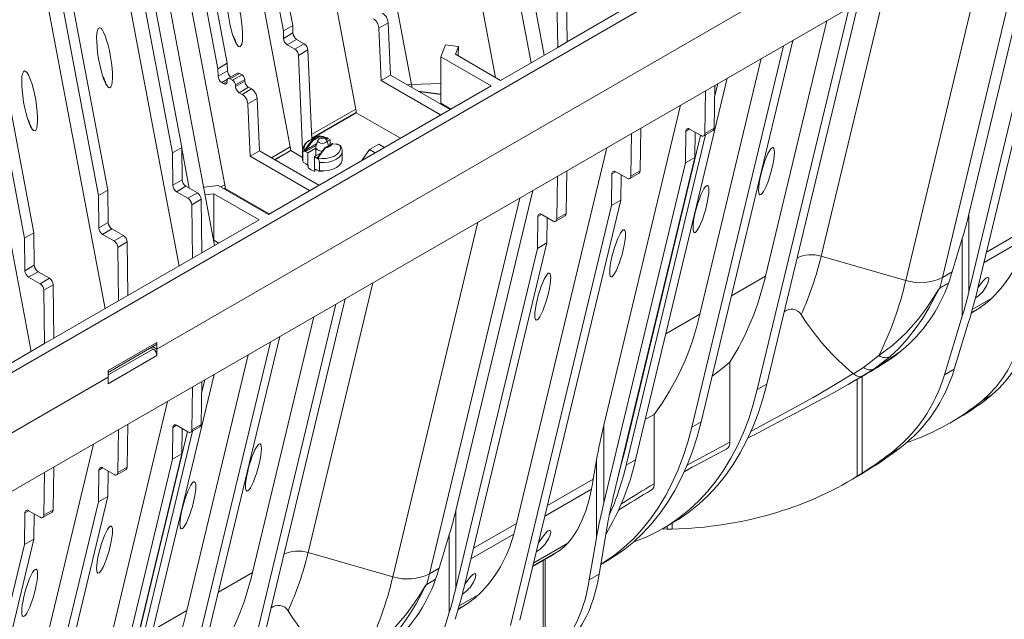
# Model space of a CAD drawing. Units: millimetres. Extents: x -9340 to 16913, y 0 to 2520.
# Drawn here: x 476 to 662, y 976 to 1090 of the extents above; entities that cross this region are included whole.
import ezdxf
from ezdxf import colors
from ezdxf.entities.mleader import LeaderData, LeaderLine
from ezdxf.math import Vec2, Vec3

# ---------------------------------------------------------------- set-up
doc = ezdxf.new("R2010")
doc.units = ezdxf.units.MM
doc.header["$LTSCALE"] = 0.5
doc.layers.add('HAURATON_Isometrie', color=9, linetype='Continuous', lineweight=5)
doc.layers.add('HAURATON_Text_Macro', color=112, linetype='Continuous')
doc.styles.get("Standard").update_dxf_attribs({"font": 'arial.ttf'})

msp = doc.modelspace()

# ---------------------------------------------------------------- linework, layer by layer
at = {"layer": 'HAURATON_Isometrie'}
for p, q in [((402.771, 981.743), (786.907, 1203.5)), ((527.399, 1088.552), (507.629, 1193.624)), ((525.631, 1087.531), (505.861, 1192.603)), ((495.255, 1186.48), (515.024, 1081.408)), ((493.487, 1185.46), (513.257, 1080.388)), ((572.403, 1081.523), (553.198, 1183.591)), ((549.824, 1077.403), (530.284, 1181.252)), ((565.651, 1078.754), (546.269, 1181.766)), ((784.962, 1179.923), (400.826, 958.166)), ((539.305, 1072.78), (519.765, 1176.629)), ((574.863, 1082.943), (558.186, 1171.579)), ((526.93, 1065.637), (507.391, 1169.485)), ((514.556, 1058.493), (495.017, 1162.342)), ((473.416, 1158.681), (492.463, 1057.452)), ((471.648, 1157.66), (490.695, 1056.431)), ((512.643, 1047.025), (493.154, 1150.606)), ((491.011, 1147.454), (506.428, 1065.514)), ((504.66, 1064.494), (489.243, 1146.433)), ((491.955, 1035.081), (472.75, 1137.149)), ((686.314, 1134.006), (501.759, 1027.464)), ((478.497, 1049.39), (463.08, 1131.33)), ((489.243, 1131.779), (505.92, 1043.143)), ((461.312, 1130.309), (476.729, 1048.369)), ((477.989, 1027.019), (461.312, 1115.655)), ((667.116, 1111.892), (650.072, 1040.983)), ((669.577, 1113.312), (655.059, 1052.918)), ((659.227, 1107.338), (643.143, 1040.424)), ((672.245, 1103.423), (656.827, 1039.284)), ((655.059, 1038.264), (670.477, 1102.403)), ((579.18, 1085.435), (579.028, 1095.54)), ((639.394, 1095.888), (627.158, 1044.98)), ((577.261, 1094.519), (577.412, 1084.415)), ((579.18, 1085.435), (591.377, 1092.477)), ((615.109, 1019.85), (632.419, 1091.861)), ((616.877, 1020.87), (634.187, 1092.882)), ((628.236, 1089.446), (616.639, 1041.202)), ((527.399, 1088.552), (525.631, 1087.531)), ((527.42, 1087.137), (527.399, 1088.552)), ((545.412, 1089.075), (543.644, 1088.054)), ((543.644, 1088.054), (544.083, 1078.143)), ((545.412, 1089.075), (545.85, 1079.163)), ((525.652, 1086.117), (525.631, 1087.531)), ((527.42, 1087.137), (525.652, 1086.117)), ((528.127, 1085.927), (526.359, 1084.906)), ((529.539, 1085.112), (528.127, 1085.927)), ((621.812, 1085.738), (604.503, 1013.727)), ((527.771, 1084.091), (526.359, 1084.906)), ((527.771, 1084.091), (529.539, 1085.112)), ((528.477, 1082.91), (530.245, 1083.93)), ((530.99, 1067.077), (530.245, 1083.93)), ((555.362, 1082.653), (556.262, 1084.902)), ((558.691, 1084.56), (556.262, 1084.902)), ((558.11, 1083.107), (558.691, 1084.56)), ((558.691, 1084.56), (558.635, 1082.805)), ((566.629, 1078.19), (577.412, 1084.415)), ((577.412, 1084.415), (579.18, 1085.435)), ((620.044, 1084.718), (602.735, 1012.706)), ((529.263, 1065.147), (528.477, 1082.91)), ((564.861, 1077.169), (555.362, 1082.653)), ((555.362, 1082.653), (555.362, 1073.875)), ((566.629, 1078.19), (558.11, 1083.107)), ((615.861, 1082.303), (604.265, 1034.058)), ((513.257, 1080.388), (515.024, 1081.408)), ((513.257, 1080.388), (513.278, 1078.973)), ((515.024, 1081.408), (515.046, 1079.994)), ((513.278, 1078.973), (515.046, 1079.994)), ((513.985, 1077.763), (515.075, 1078.392)), ((516.956, 1079.542), (515.188, 1078.522)), ((515.563, 1078.484), (517.331, 1079.505)), ((515.563, 1078.484), (516.041, 1078.209)), ((516.041, 1078.209), (517.809, 1079.229)), ((516.569, 1077.345), (518.337, 1078.365)), ((517.331, 1079.505), (517.809, 1079.229)), ((518.337, 1078.365), (518.362, 1078.022)), ((545.85, 1079.163), (544.083, 1078.143)), ((545.85, 1079.163), (557.083, 1072.679)), ((592.128, 1006.583), (609.438, 1078.595)), ((513.985, 1077.763), (514.306, 1077.577)), ((514.306, 1077.577), (515.016, 1077.987)), ((515.01, 1077.916), (515.035, 1078.23)), ((516.569, 1077.345), (516.594, 1077.002)), ((516.594, 1077.002), (518.362, 1078.022)), ((517.299, 1075.85), (519.066, 1076.87)), ((517.836, 1075.539), (519.604, 1076.56)), ((519.066, 1076.87), (519.604, 1076.56)), ((522.788, 1052.881), (564.861, 1077.169)), ((544.083, 1078.143), (555.315, 1071.658)), ((549.824, 1077.403), (555.362, 1077.581)), ((606.959, 1069.175), (607.082, 1077.235)), ((607.048, 1074.985), (607.67, 1077.574)), ((517.299, 1075.85), (517.836, 1075.539)), ((518.895, 1073.767), (520.663, 1074.788)), ((520.663, 1074.788), (521.102, 1064.876)), ((551.097, 1076.135), (555.362, 1075.566)), ((551.164, 1076.096), (555.362, 1075.536)), ((605.314, 1076.214), (605.191, 1068.154)), ((518.895, 1073.767), (519.334, 1063.856)), ((530.951, 1067.958), (539.305, 1072.78)), ((557.258, 1072.78), (555.362, 1073.875)), ((586.117, 1013.118), (600.634, 1073.512)), ((530.982, 1067.267), (539.375, 1072.112)), ((530.983, 1067.237), (539.375, 1072.082)), ((539.375, 1072.112), (539.375, 1072.082)), ((547.712, 1067.269), (539.375, 1072.082)), ((557.083, 1072.679), (555.315, 1071.658)), ((477.559, 1070.275), (477.696, 1070.147)), ((592.994, 1061.113), (593.117, 1069.173)), ((602.32, 1069.01), (601.625, 1068.608)), ((604.484, 1067.76), (602.332, 1069.003)), ((606.959, 1069.175), (605.191, 1068.154)), ((531.542, 1067.396), (530.533, 1066.813)), ((532.414, 1067.675), (531.102, 1066.917)), ((531.173, 1066.795), (532.484, 1067.552)), ((532.414, 1067.693), (532.397, 1067.69)), ((532.4, 1067.692), (532.41, 1067.693)), ((533.741, 1067.257), (533.578, 1067.163)), ((534.48, 1066.949), (533.993, 1067.23)), ((589.953, 1007.698), (604.402, 1067.808)), ((590.36, 1005.563), (605.35, 1067.922)), ((591.226, 1060.092), (591.349, 1068.152)), ((601.625, 1068.608), (601.534, 1062.603)), ((603.302, 1063.624), (603.374, 1068.401)), ((604.984, 1067.711), (606.752, 1068.731)), ((506.428, 1065.514), (504.66, 1064.494)), ((506.428, 1065.514), (506.52, 1059.403)), ((507.843, 1057.837), (506.431, 1065.342)), ((526.93, 1065.637), (523.357, 1063.574)), ((531.902, 1066.195), (529.915, 1065.048)), ((530.021, 1064.865), (531.809, 1065.896)), ((531.728, 1065.36), (530.237, 1064.5)), ((531.727, 1065.571), (531.727, 1065.367)), ((531.728, 1065.36), (531.728, 1063.931)), ((532.117, 1066.887), (531.748, 1065.701)), ((534.803, 1066.271), (533.491, 1065.514)), ((533.541, 1065.509), (534.853, 1066.266)), ((533.759, 1067.023), (533.848, 1067.073)), ((534.147, 1065.893), (533.838, 1066.887)), ((534.48, 1066.949), (533.92, 1066.625)), ((534.48, 1066.949), (534.48, 1066.085)), ((535.563, 1066.145), (535.718, 1066.234)), ((536.204, 1065.953), (535.718, 1066.234)), ((536.326, 1065.898), (536.325, 1065.898)), ((541.887, 1065.123), (543.655, 1066.144)), ((544.708, 1065.535), (542.941, 1064.515)), ((543.655, 1066.144), (544.708, 1065.535)), ((586.668, 1065.45), (569.624, 994.542)), ((504.752, 1058.382), (504.66, 1064.494)), ((519.334, 1063.856), (521.102, 1064.876)), ((519.334, 1063.856), (530.566, 1057.371)), ((521.102, 1064.876), (532.334, 1058.392)), ((527.001, 1064.969), (523.971, 1063.22)), ((527.001, 1064.939), (523.997, 1063.205)), ((527.001, 1064.969), (527.001, 1064.939)), ((527.001, 1064.939), (529.227, 1063.653)), ((529.227, 1064.83), (529.265, 1064.518)), ((529.227, 1064.825), (529.227, 1063.244)), ((529.265, 1062.938), (529.265, 1064.518)), ((529.751, 1064.781), (530.237, 1064.5)), ((530.237, 1062.196), (530.237, 1064.5)), ((531.475, 1063.785), (532.743, 1064.517)), ((531.475, 1063.785), (531.475, 1061.481)), ((531.475, 1063.785), (531.962, 1063.504)), ((532.338, 1063.793), (532.107, 1063.661)), ((532.119, 1063.47), (532.119, 1063.469)), ((536.727, 1063.244), (536.727, 1064.825)), ((541.887, 1065.123), (540.448, 1063.076)), ((541.887, 1065.123), (542.941, 1064.515)), ((587.884, 999.484), (603.302, 1063.624)), ((603.302, 1063.624), (601.534, 1062.603)), ((529.265, 1062.938), (529.227, 1063.244)), ((529.884, 1062.458), (529.449, 1062.709)), ((530.237, 1062.196), (529.884, 1062.458)), ((530.156, 1062.249), (530.293, 1062.082)), ((530.293, 1061.674), (530.293, 1062.082)), ((532.447, 1062.682), (532.447, 1061.101)), ((601.534, 1062.603), (586.117, 998.464)), ((531.828, 1061.336), (531.475, 1061.481)), ((531.53, 1061.368), (531.53, 1060.959)), ((531.53, 1061.368), (531.966, 1061.256)), ((532.263, 1061.085), (531.828, 1061.336)), ((577.261, 1052.03), (577.384, 1060.09)), ((579.151, 1061.111), (579.028, 1053.051)), ((587.568, 1054.541), (587.66, 1060.546)), ((588.355, 1060.948), (587.66, 1060.546)), ((588.367, 1060.941), (590.519, 1059.698)), ((589.336, 1055.562), (589.409, 1060.339)), ((591.019, 1059.649), (592.787, 1060.669)), ((592.994, 1061.113), (591.226, 1060.092)), ((506.52, 1059.403), (504.752, 1058.382)), ((507.227, 1058.192), (505.459, 1057.172)), ((507.227, 1058.192), (509.379, 1056.95)), ((513.29, 1058.364), (510.578, 1058.003)), ((522.788, 1052.881), (513.29, 1058.364)), ((514.556, 1058.493), (513.811, 1058.063)), ((514.626, 1057.825), (514.425, 1057.709)), ((514.626, 1057.825), (514.627, 1057.795)), ((530.566, 1057.371), (532.334, 1058.392)), ((492.463, 1057.452), (490.695, 1056.431)), ((490.695, 1056.431), (490.786, 1050.32)), ((492.463, 1057.452), (492.554, 1051.341)), ((507.611, 1055.93), (505.459, 1057.172)), ((509.379, 1056.95), (507.611, 1055.93)), ((512.502, 1056.778), (510.85, 1056.558)), ((521.02, 1051.86), (512.502, 1056.778)), ((512.502, 1056.778), (512.502, 1048)), ((514.627, 1057.795), (514.451, 1057.694)), ((522.964, 1052.982), (514.627, 1057.795)), ((570.243, 1055.968), (553.198, 985.06)), ((572.703, 1057.388), (558.186, 996.994)), ((510.086, 1055.74), (508.318, 1054.719)), ((508.469, 1044.615), (508.318, 1054.719)), ((510.086, 1055.74), (510.237, 1045.635)), ((568.522, 975.303), (587.568, 1054.541)), ((570.29, 976.324), (589.336, 1055.562)), ((589.336, 1055.562), (587.568, 1054.541)), ((573.603, 1046.479), (573.695, 1052.484)), ((573.695, 1052.484), (574.389, 1052.886)), ((574.402, 1052.879), (576.554, 1051.636)), ((575.444, 1052.277), (575.371, 1047.499)), ((577.054, 1051.587), (578.821, 1052.607)), ((577.261, 1052.03), (579.028, 1053.051)), ((655.059, 1052.918), (655.059, 1038.264)), ((492.554, 1051.341), (490.786, 1050.32)), ((521.02, 1051.86), (510.237, 1045.635)), ((562.354, 1051.414), (546.269, 984.5)), ((658.39, 1045.785), (666.498, 1050.466)), ((476.729, 1048.369), (478.497, 1049.39)), ((478.589, 1043.279), (478.497, 1049.39)), ((493.261, 1050.13), (491.493, 1049.11)), ((491.493, 1049.11), (493.645, 1047.868)), ((493.261, 1050.13), (495.413, 1048.888)), ((495.413, 1048.888), (493.645, 1047.868)), ((476.729, 1048.369), (476.821, 1042.258)), ((496.12, 1047.678), (494.352, 1046.657)), ((496.12, 1047.678), (496.272, 1037.573)), ((512.502, 1048), (512.461, 1047.995)), ((513.418, 1047.472), (512.502, 1048)), ((575.371, 1047.499), (559.954, 983.36)), ((573.603, 1046.479), (575.371, 1047.499)), ((653.807, 1048.316), (651.898, 1042.037)), ((653.807, 1048.316), (653.807, 1033.662)), ((657.913, 1043.801), (665.996, 1048.467)), ((494.352, 1046.657), (494.504, 1036.553)), ((510.237, 1045.635), (508.469, 1044.615)), ((558.186, 982.34), (573.603, 1046.479)), ((627.158, 1044.98), (643.143, 1040.424)), ((476.821, 1042.258), (478.589, 1043.279)), ((508.469, 1044.615), (496.272, 1037.573)), ((477.528, 1041.048), (479.296, 1042.068)), ((481.448, 1040.826), (479.296, 1042.068)), ((610.216, 1037.494), (616.639, 1041.202)), ((650.072, 1040.983), (651.898, 1042.037)), ((477.528, 1041.048), (479.68, 1039.806)), ((479.68, 1039.806), (481.448, 1040.826)), ((480.387, 1038.595), (482.155, 1039.616)), ((482.306, 1029.511), (482.155, 1039.616)), ((542.521, 1039.964), (530.284, 989.056)), ((651.23, 1039.932), (649.567, 1038.972)), ((649.573, 1038.998), (651.239, 1039.959)), ((480.387, 1038.595), (480.538, 1028.491)), ((496.272, 1037.573), (494.504, 1036.553)), ((482.306, 1029.511), (494.504, 1036.553)), ((518.236, 963.926), (535.545, 1035.937)), ((520.003, 964.946), (537.313, 1036.958)), ((659.376, 1037.052), (655.692, 1034.925)), ((604.265, 1034.058), (597.841, 1030.35)), ((650.441, 1022.594), (653.807, 1033.662)), ((657.091, 1035.246), (655.491, 1034.216)), ((655.527, 1034.343), (657.091, 1035.246)), ((531.362, 1033.523), (519.765, 985.278)), ((654.949, 1032.382), (652.298, 1023.666)), ((469.755, 1022.266), (480.538, 1028.491)), ((480.538, 1028.491), (482.306, 1029.511)), ((492.548, 1023.408), (501.74, 1028.714)), ((492.553, 1023.058), (501.533, 1028.242)), ((501.74, 1028.714), (501.759, 1027.464)), ((523.171, 1028.794), (505.861, 956.782)), ((524.939, 1029.814), (507.629, 957.803)), ((501.74, 1026.236), (492.548, 1020.929)), ((492.56, 1022.584), (501.033, 1027.475)), ((500.619, 1027.714), (501.033, 1027.475)), ((500.972, 1027.918), (501.759, 1027.464)), ((501.74, 1026.236), (501.759, 1027.464)), ((518.988, 1026.379), (507.391, 978.134)), ((635.136, 1024.004), (638.07, 1026.243)), ((609.921, 1024.971), (609.921, 1009.874)), ((640.123, 1025.999), (637.096, 1023.703)), ((637.096, 1023.703), (638.335, 1024.419)), ((638.335, 1024.419), (639.195, 1024.915)), ((639.195, 1024.915), (640.327, 1025.65)), ((492.566, 1022.158), (492.548, 1023.408)), ((495.255, 950.659), (512.564, 1022.671)), ((633.221, 1022.831), (633.253, 1022.804)), ((637.096, 1023.703), (634.926, 1022.339)), ((650.441, 1022.594), (652.298, 1023.666)), ((391.273, 963.683), (492.566, 1022.158)), ((492.566, 1022.158), (393.395, 964.907)), ((492.566, 1022.158), (492.548, 1020.929)), ((510.086, 1013.251), (510.208, 1021.311)), ((510.174, 1019.061), (510.796, 1021.65)), ((616.877, 1020.87), (615.109, 1019.85)), ((632.653, 1021.006), (633.855, 1021.7)), ((633.988, 1021.802), (633.988, 1003.46)), ((634.908, 1022.312), (634.908, 1004.039)), ((508.441, 1020.29), (508.318, 1012.231)), ((657.621, 1017.786), (659.389, 1018.806)), ((489.243, 957.194), (503.76, 1017.588)), ((593.966, 1014.227), (595.638, 1015.113)), ((595.638, 1015.113), (595.638, 1002.021)), ((496.12, 1005.189), (496.243, 1013.249)), ((510.086, 1013.251), (508.318, 1012.231)), ((602.735, 1012.706), (604.503, 1013.727)), ((651.454, 1013.506), (653.222, 1014.527)), ((493.079, 951.774), (507.528, 1011.884)), ((493.487, 949.639), (508.476, 1011.998)), ((494.352, 1004.169), (494.475, 1012.228)), ((504.752, 1012.685), (504.66, 1006.679)), ((505.447, 1013.086), (504.752, 1012.685)), ((507.611, 1011.836), (505.459, 1013.079)), ((506.428, 1007.7), (506.501, 1012.477)), ((508.111, 1011.787), (509.878, 1012.807)), ((586.117, 1013.118), (586.117, 998.464)), ((613.259, 1010.645), (615.255, 1011.676)), ((489.795, 1009.526), (472.75, 938.618)), ((491.011, 943.56), (506.428, 1007.7)), ((506.428, 1007.7), (504.66, 1006.679)), ((588.923, 1003.807), (589.959, 1007.723)), ((640.166, 1007.709), (642.023, 1008.781)), ((504.66, 1006.679), (489.243, 942.54)), ((584.135, 1002.919), (584.747, 1006.509)), ((584.747, 1006.509), (584.747, 991.855)), ((590.36, 1005.563), (592.128, 1006.583)), ((480.387, 996.106), (480.51, 1004.166)), ((482.278, 1005.187), (482.155, 997.127)), ((490.695, 998.617), (490.786, 1004.623)), ((491.481, 1005.024), (490.786, 1004.623)), ((491.493, 1005.017), (493.645, 1003.774)), ((492.463, 999.638), (492.535, 1004.415)), ((494.145, 1003.725), (495.913, 1004.745)), ((496.12, 1005.189), (494.352, 1004.169)), ((633.988, 1003.46), (634.908, 1004.039)), ((636.049, 1004.661), (635.436, 1004.282)), ((584.135, 1002.919), (575.482, 997.923)), ((632.294, 1002.446), (634.087, 1003.481)), ((583.794, 1001.013), (575.005, 995.939)), ((471.648, 919.379), (490.695, 998.617)), ((473.416, 920.4), (492.463, 999.638)), ((492.463, 999.638), (490.695, 998.617)), ((476.729, 990.555), (476.821, 996.56)), ((476.821, 996.56), (477.516, 996.962)), ((477.528, 996.955), (479.68, 995.712)), ((480.18, 995.663), (481.948, 996.683)), ((480.387, 996.106), (482.155, 997.127)), ((558.186, 996.994), (558.186, 982.34)), ((478.57, 996.353), (478.497, 991.576)), ((585.244, 984.957), (586.972, 995.079)), ((597.341, 993.622), (599.109, 994.642)), ((599.061, 994.614), (599.061, 993.455)), ((561.516, 989.861), (569.624, 994.542)), ((597.204, 993.543), (598.102, 993.471)), ((598.102, 994.061), (598.102, 993.471)), ((598.102, 993.471), (599.061, 993.455)), ((478.497, 991.576), (463.08, 927.436)), ((476.729, 990.555), (478.497, 991.576)), ((556.933, 992.392), (555.024, 986.113)), ((556.933, 992.392), (556.933, 977.738)), ((561.039, 987.877), (569.122, 992.543)), ((584.747, 991.855), (583.387, 983.885)), ((461.312, 926.416), (476.729, 990.555)), ((530.284, 989.056), (546.269, 984.5)), ((577.753, 989.446), (572.749, 986.557)), ((572.885, 987.122), (579.304, 990.828)), ((572.713, 986.403), (575.788, 988.179)), ((574.674, 987.536), (574.674, 969.205)), ((575.047, 987.751), (575.047, 969.445)), ((585.562, 986.822), (586.734, 987.498)), ((553.198, 985.06), (555.024, 986.113)), ((513.342, 981.57), (519.765, 985.278)), ((554.356, 984.008), (552.693, 983.048)), ((552.7, 983.074), (554.365, 984.035)), ((585.244, 984.957), (583.387, 983.885)), ((562.503, 981.128), (558.818, 979.001)), ((507.391, 978.134), (500.968, 974.426)), ((560.217, 979.322), (558.617, 978.292)), ((558.654, 978.42), (560.217, 979.322)), ((553.568, 966.67), (556.933, 977.738))]:
    msp.add_line(p, q, dxfattribs=at)
at = {"layer": 'HAURATON_Isometrie', "flags": 128}
for points in [[(515.035, 1078.23), (515.053, 1078.332), (515.088, 1078.417), (515.139, 1078.484), (515.205, 1078.53), (515.283, 1078.554), (515.371, 1078.554), (515.466, 1078.53), (515.563, 1078.484)], [(514.306, 1077.577), (514.436, 1077.516), (514.562, 1077.485), (514.679, 1077.485), (514.784, 1077.516), (514.871, 1077.577), (514.94, 1077.667), (514.987, 1077.781), (515.01, 1077.916)], [(549.002, 1077.344), (549.209, 1077.365), (549.824, 1077.403)], [(533.596, 1066.439), (533.312, 1066.329), (532.977, 1066.291), (532.643, 1066.329), (532.359, 1066.439), (532.169, 1066.603), (532.102, 1066.796), (532.169, 1066.989), (532.359, 1067.153), (532.643, 1067.263), (532.977, 1067.301), (533.312, 1067.263), (533.596, 1067.153), (533.786, 1066.989), (533.852, 1066.796), (533.786, 1066.603), (533.596, 1066.439)], [(532.393, 1067.69), (532.395, 1067.691), (532.397, 1067.691)], [(533.835, 1067.336), (533.15, 1067.58), (532.393, 1067.69)], [(532.397, 1067.691), (532.398, 1067.692), (532.4, 1067.691), (532.403, 1067.69), (532.405, 1067.687), (532.408, 1067.684), (532.411, 1067.68), (532.414, 1067.675)], [(532.41, 1067.693), (532.415, 1067.693), (532.436, 1067.688), (532.455, 1067.676), (532.472, 1067.657), (532.483, 1067.634), (532.49, 1067.607), (532.49, 1067.579), (532.484, 1067.552)], [(532.484, 1067.552), (533.213, 1067.441), (533.741, 1067.257)], [(533.836, 1067.336), (533.853, 1067.331), (533.868, 1067.326), (533.874, 1067.323), (533.879, 1067.319), (533.885, 1067.313), (533.886, 1067.307), (533.869, 1067.288), (533.741, 1067.257)], [(533.864, 1067.328), (533.848, 1067.332), (533.835, 1067.336)], [(533.848, 1067.073), (533.951, 1067.155), (533.993, 1067.23)], [(531.034, 1066.905), (530.299, 1065.934), (529.629, 1064.906)], [(529.915, 1065.048), (530.593, 1066.055), (531.173, 1066.795)], [(533.002, 1064.85), (532.977, 1064.85), (532.499, 1064.904), (532.094, 1065.061), (531.823, 1065.295), (531.727, 1065.571), (531.748, 1065.701)], [(536.326, 1065.898), (536.434, 1065.443), (536.359, 1064.987), (536.105, 1064.552), (535.687, 1064.162), (535.125, 1063.838), (534.45, 1063.596), (533.697, 1063.45), (532.906, 1063.407), (532.119, 1063.469)], [(532.12, 1063.47), (532.805, 1064.487), (533.562, 1065.446)], [(533.471, 1065.468), (532.742, 1064.516), (532.213, 1063.722)], [(533.562, 1065.446), (533.54, 1065.464), (533.519, 1065.479), (533.5, 1065.49), (533.483, 1065.496), (533.472, 1065.497), (533.465, 1065.492), (533.465, 1065.482), (533.471, 1065.468)], [(533.491, 1065.514), (533.487, 1065.511), (533.467, 1065.494)], [(534.853, 1066.285), (534.815, 1066.277), (534.803, 1066.271)], [(534.921, 1066.231), (535.656, 1066.133), (536.326, 1065.898)], [(536.221, 1065.935), (536.255, 1065.931), (536.275, 1065.927), (536.293, 1065.923), (536.308, 1065.917), (536.314, 1065.914), (536.318, 1065.911), (536.324, 1065.905), (536.325, 1065.898)], [(536.334, 1065.902), (536.33, 1065.899), (536.326, 1065.898)], [(536.338, 1065.896), (536.336, 1065.899), (536.334, 1065.902)], [(536.713, 1064.817), (536.723, 1064.96), (536.645, 1065.312)], [(529.616, 1064.878), (529.619, 1064.878), (529.621, 1064.878)], [(529.621, 1064.878), (529.625, 1064.894), (529.629, 1064.908)], [(529.915, 1065.048), (529.743, 1064.907), (529.7, 1064.885), (529.68, 1064.878), (529.662, 1064.875), (529.647, 1064.877), (529.641, 1064.879), (529.637, 1064.883), (529.631, 1064.893), (529.629, 1064.907)], [(529.751, 1064.781), (529.914, 1064.816), (530.021, 1064.865)], [(532.107, 1063.661), (532.004, 1063.579), (531.962, 1063.504)], [(532.119, 1063.47), (532.102, 1063.467), (532.087, 1063.468), (532.081, 1063.471), (532.076, 1063.474), (532.07, 1063.485), (532.069, 1063.499), (532.086, 1063.554), (532.213, 1063.722)], [(532.091, 1063.452), (532.107, 1063.461), (532.12, 1063.47)], [(532.096, 1063.447), (532.093, 1063.45), (532.091, 1063.452)], [(532.107, 1063.661), (532.148, 1063.646), (532.182, 1063.653)], [(532.447, 1062.682), (533.314, 1062.669), (534.163, 1062.771), (534.949, 1062.983), (535.629, 1063.294), (536.167, 1063.687), (536.535, 1064.14), (536.712, 1064.63), (536.727, 1064.82)], [(530.856, 1061.285), (530.395, 1061.628), (530.356, 1061.667)], [(536.727, 1063.244), (536.712, 1063.05), (536.535, 1062.559), (536.167, 1062.106), (535.629, 1061.713), (534.949, 1061.402), (534.163, 1061.19), (533.314, 1061.088), (532.447, 1061.101)], [(531.53, 1060.992), (531.45, 1061.018), (530.856, 1061.285)], [(532.447, 1061.101), (532.442, 1061.075), (532.429, 1061.057), (532.399, 1061.045), (532.34, 1061.051), (532.263, 1061.085)], [(532.368, 1061.047), (532.413, 1061.041), (532.977, 1061.016)], [(658.383, 1039.409), (658.706, 1040.104), (658.822, 1040.694), (658.779, 1040.9), (658.657, 1040.996), (658.548, 1040.993), (658.396, 1040.93), (658.241, 1040.827), (658.05, 1040.663), (657.761, 1040.36), (657.251, 1039.719), (656.774, 1039.03), (656.753, 1038.996)], [(638.07, 1026.243), (640.702, 1028.172), (643.22, 1030.502), (645.568, 1033.18), (647.066, 1035.209), (648.482, 1037.384), (649.201, 1038.544), (649.426, 1038.859), (649.503, 1038.943), (649.542, 1038.977), (649.573, 1038.998)], [(649.567, 1038.972), (649.545, 1038.957), (649.518, 1038.93), (649.462, 1038.856), (649.289, 1038.563), (648.714, 1037.449), (647.565, 1035.323), (646.336, 1033.306), (644.914, 1031.256), (643.405, 1029.354), (641.797, 1027.588), (640.123, 1025.999)], [(659.389, 1018.806), (660.733, 1020.025), (661.977, 1021.385), (663.119, 1022.883), (664.154, 1024.513), (665.078, 1026.27), (665.89, 1028.149), (666.585, 1030.143), (667.163, 1032.248)], [(657.621, 1017.786), (658.965, 1019.005), (660.21, 1020.365), (661.351, 1021.862), (662.386, 1023.492), (663.31, 1025.249), (664.122, 1027.128), (664.818, 1029.123), (665.395, 1031.227)], [(642.36, 1027.197), (642.19, 1027.082), (641.397, 1026.525), (640.173, 1025.659), (639.026, 1024.871), (638.335, 1024.419)], [(609.921, 1024.971), (608.165, 1023.555), (606.57, 1022.327)], [(639.195, 1024.915), (634.591, 1022.127), (633.852, 1021.706)], [(613.925, 1011.996), (614.989, 1012.56), (617.65, 1013.978), (620.341, 1015.426), (623.02, 1016.891), (625.632, 1018.348), (628.204, 1019.82), (630.744, 1021.317), (633.221, 1022.831)], [(633.253, 1022.804), (633.254, 1022.804), (635.136, 1024.004)], [(633.253, 1022.804), (633.843, 1022.401), (634.409, 1022.235), (634.921, 1022.336), (634.926, 1022.339)], [(599.109, 994.642), (600.228, 995.32), (602.2, 996.676), (604.076, 998.184), (605.853, 999.842), (607.527, 1001.645), (609.094, 1003.592), (610.553, 1005.677), (611.9, 1007.898), (613.133, 1010.249), (614.249, 1012.727), (615.246, 1015.326), (616.123, 1018.042), (616.877, 1020.87)], [(634.926, 1022.339), (632.264, 1020.782), (629.518, 1019.231), (626.673, 1017.67), (623.761, 1016.112), (620.769, 1014.539), (617.737, 1012.966), (615.245, 1011.682)], [(591.741, 991.074), (592.008, 991.167), (594.244, 992.053), (596.397, 993.098), (598.461, 994.299), (600.433, 995.655), (602.309, 997.164), (604.085, 998.821), (605.759, 1000.625), (607.326, 1002.571), (608.785, 1004.657), (610.132, 1006.877), (611.365, 1009.229), (612.481, 1011.706), (613.478, 1014.306), (614.355, 1017.022), (615.109, 1019.85)], [(604.503, 1013.727), (603.748, 1010.899), (602.872, 1008.183), (601.874, 1005.583), (600.758, 1003.106), (599.526, 1000.754), (598.179, 998.534), (596.72, 996.448), (595.152, 994.502), (593.478, 992.698), (591.702, 991.041), (589.826, 989.532), (587.854, 988.176), (586.734, 987.498)], [(602.735, 1012.706), (601.981, 1009.878), (601.104, 1007.162), (600.107, 1004.563), (598.99, 1002.085), (597.758, 999.734), (596.411, 997.513), (594.952, 995.428), (593.384, 993.481), (591.711, 991.678), (589.934, 990.02), (588.058, 988.512), (586.086, 987.155), (585.564, 986.832)], [(601.745, 1005.468), (603.231, 1006.286), (606.505, 1008.053), (609.921, 1009.874)], [(601.268, 1004.315), (602.803, 1005.147), (604.91, 1006.275), (607.082, 1007.425), (609.305, 1008.59)], [(575.651, 991.649), (575.974, 992.344), (576.091, 992.934), (576.048, 993.14), (575.925, 993.237), (575.817, 993.233), (575.664, 993.17), (575.51, 993.067), (575.319, 992.903), (575.03, 992.6), (574.52, 991.959), (574.043, 991.27), (573.78, 990.844)], [(561.509, 983.485), (561.832, 984.18), (561.948, 984.77), (561.906, 984.976), (561.783, 985.072), (561.675, 985.069), (561.522, 985.006), (561.367, 984.903), (561.177, 984.739), (560.887, 984.436), (560.378, 983.795), (559.901, 983.106), (559.88, 983.072)], [(541.196, 970.319), (543.828, 972.248), (546.347, 974.578), (548.694, 977.256), (550.193, 979.285), (551.608, 981.46), (552.327, 982.62), (552.553, 982.935), (552.63, 983.019), (552.668, 983.053), (552.7, 983.074)], [(552.693, 983.048), (552.672, 983.033), (552.644, 983.006), (552.588, 982.932), (552.416, 982.64), (551.84, 981.525), (550.691, 979.399), (549.462, 977.382), (548.04, 975.332), (546.532, 973.43), (544.923, 971.664), (543.25, 970.075)]]:
    msp.add_lwpolyline(points, dxfattribs=at)
at = {"layer": 'HAURATON_Isometrie'}
for centre, radius, start, end in [((541.33, 1087.873), 2.322, 4.46649, 57.26592), ((543.097, 1088.894), 2.322, 4.46649, 57.26592), ((527.191, 1086.203), 1.541, 183.22965, 237.34774), ((528.958, 1087.224), 1.541, 183.22965, 237.34774), ((526.934, 1082.789), 1.548, 4.46649, 57.26592), ((528.702, 1083.81), 1.548, 4.46649, 57.26592), ((514.816, 1079.06), 1.541, 183.22965, 237.34774), ((516.598, 1080.085), 1.555, 183.38221, 234.68946), ((517.112, 1079.203), 0.373, 54.01818, 114.67136), ((517.178, 1078.25), 1.165, 5.689, 57.19914), ((515.41, 1077.229), 1.165, 5.689, 57.19914), ((518.14, 1077.156), 1.554, 185.689, 237.19914), ((519.908, 1078.176), 1.554, 185.689, 237.19914), ((518.349, 1074.607), 2.322, 4.46649, 57.26592), ((542.965, 1076.14), 6.974, 5.61593, 10.43275), ((516.581, 1073.586), 2.322, 4.46649, 57.26592), ((535.432, 1072.036), 3.943, 1.10439, 10.87418), ((602.056, 1068.667), 0.435, 50.56322, 187.71566), ((606.466, 1069.135), 0.495, 305.35847, 4.60773), ((532.164, 1066.244), 1.309, 118.29506, 149.67576), ((532.571, 1065.887), 1.794, 95.02777, 144.96685), ((532.805, 1065.118), 2.605, 99.08693, 118.96033), ((532.331, 1067.545), 0.154, 2.60548, 57.39452), ((533.972, 1067.268), 0.231, 182.60548, 237.39452), ((532.559, 1065.466), 2.273, 50.88216, 54.97362), ((604.761, 1068.096), 0.435, 230.56322, 7.71566), ((523.058, 1064.893), 3.943, 1.10439, 10.87418), ((531.686, 1064.685), 2.448, 106.90747, 176.55916), ((531.151, 1065.352), 1.587, 112.96648, 196.31113), ((531.083, 1066.827), 0.0925, 78.34468, 122.02226), ((530.966, 1066.678), 0.237, 29.5729, 73.38235), ((531.019, 1066.788), 0.154, 2.60548, 57.3945), ((533.512, 1065.468), 0.0503, 54.3854, 114.27299), ((533.384, 1067.296), 1.794, 275.02777, 324.96685), ((533.304, 1065.398), 0.262, 10.63805, 25.1719), ((533.399, 1067.298), 1.859, 275.02777, 324.96685), ((534.824, 1066.225), 0.0503, 54.38242, 114.30712), ((534.85, 1066.211), 0.0734, 15.87976, 100.21247), ((534.831, 1066.143), 0.126, 44.49676, 79.94996), ((535.857, 1064.894), 1.115, 64.6592, 71.83141), ((535.354, 1064.969), 1.353, 14.8426, 43.27892), ((529.604, 1064.539), 0.34, 87.94595, 183.42874), ((528.474, 1063.226), 2.012, 50.61526, 55.2387), ((530.146, 1065.059), 0.231, 182.60548, 237.39452), ((531.491, 1062.137), 1.446, 65.48235, 71.00908), ((531.23, 1062.586), 1.221, 4.47759, 44.82844), ((529.566, 1062.992), 0.306, 190.15555, 247.45868), ((530.178, 1062.096), 0.116, 352.82947, 58.98232), ((531.405, 1061.377), 0.126, 355.67922, 56.13256), ((588.091, 1060.605), 0.435, 50.56322, 187.71566), ((590.795, 1060.034), 0.435, 230.56322, 7.71566), ((592.5, 1061.073), 0.495, 305.35847, 4.60773), ((506.29, 1058.469), 1.541, 183.22965, 237.34774), ((508.058, 1059.49), 1.541, 183.22965, 237.34774), ((510.684, 1057.749), 3.943, 1.10439, 10.87418), ((508.547, 1055.653), 1.541, 3.22965, 57.34774), ((506.779, 1054.632), 1.541, 3.22965, 57.34774), ((574.126, 1052.543), 0.435, 50.56322, 187.71566), ((578.535, 1053.011), 0.495, 305.35847, 4.60773), ((494.092, 1051.428), 1.541, 183.22965, 237.34774), ((576.83, 1051.972), 0.435, 230.56322, 7.71566), ((492.325, 1050.407), 1.541, 183.22965, 237.34774), ((494.582, 1047.591), 1.541, 3.22965, 57.34774), ((492.814, 1046.57), 1.541, 3.22965, 57.34774), ((642.44, 1054.501), 24.316, 314.14762, 345.63402), ((625.304, 1039.149), 6.119, 72.3653, 116.87068), ((570.586, 1058.28), 58.114, 335.26867, 346.7701), ((480.127, 1043.366), 1.541, 183.22965, 237.34774), ((478.359, 1042.345), 1.541, 183.22965, 237.34774), ((565.508, 1052.86), 52.443, 327.87322, 347.15536), ((478.849, 1038.508), 1.541, 3.22965, 57.34774), ((480.617, 1039.529), 1.541, 3.22965, 57.34774), ((579.958, 1055.03), 64.852, 333.64733, 346.98404), ((645.924, 1049.171), 9.178, 252.3653, 296.87068), ((575.293, 1058.698), 76.848, 345.14608, 346.67257), ((652.964, 1042.21), 6.1, 302.74433, 332.65935), ((648.107, 1039.387), 1.517, 344.14824, 345.14303), ((646.642, 1050.813), 18.748, 303.86968, 312.78285), ((555.167, 1044.977), 50.297, 323.57563, 347.46152), ((621.535, 1032.892), 2.127, 30.36848, 130.40691), ((663.474, 1059.517), 47.552, 212.50056, 230.48936), ((501.259, 1028.644), 0.487, 304.32954, 8.31584), ((500.208, 1026.183), 1.533, 1.97726, 57.44535), ((639.306, 1027.89), 2.06, 233.10315, 293.37503), ((636.35, 1025.381), 1.836, 228.58961, 293.94704), ((630.54, 1053.795), 45.349, 300.01165, 309.50585), ((628.78, 1052.778), 45.346, 288.69193, 309.49514), ((509.592, 1013.211), 0.495, 305.35847, 4.60773), ((505.183, 1012.743), 0.435, 50.56322, 187.71566), ((507.887, 1012.172), 0.435, 230.56322, 7.71566), ((608.711, 1009.695), 1.223, 298.24758, 8.40627), ((586.428, 1008.549), 3.626, 333.57752, 346.46503), ((544.236, 1017.549), 49.131, 329.43988, 347.10329), ((491.217, 1004.681), 0.435, 50.56322, 187.71566), ((493.922, 1004.11), 0.435, 230.56322, 7.71566), ((495.627, 1005.149), 0.495, 305.35847, 4.60773), ((539.056, 1017.645), 52.708, 335.85353, 346.74823), ((670.796, 871.07), 150.243, 120.23397, 123.06129), ((676.571, 862.345), 161.43, 120.08938, 122.70174), ((594.578, 1001.828), 1.077, 300.74157, 10.32718), ((477.252, 996.619), 0.435, 50.56322, 187.71566), ((481.661, 997.087), 0.495, 305.35847, 4.60773), ((479.956, 996.048), 0.435, 230.56322, 7.71566), ((494.855, 1012.254), 76.838, 345.13615, 346.67264), ((545.566, 998.577), 24.316, 314.14762, 345.63402), ((570.385, 994.336), 5.912, 300.61742, 332.96736), ((528.43, 983.225), 6.119, 72.3653, 116.87068), ((473.712, 1002.356), 58.114, 335.26867, 346.7701), ((468.635, 996.936), 52.443, 327.87322, 347.15536), ((483.084, 999.106), 64.852, 333.64733, 346.98404), ((549.05, 993.247), 9.178, 252.3653, 296.87068), ((478.42, 1002.774), 76.848, 345.14608, 346.67257), ((556.09, 986.286), 6.1, 302.74433, 332.65935), ((551.234, 983.463), 1.517, 344.14824, 345.14303), ((549.769, 994.889), 18.748, 303.86968, 312.78285), ((458.294, 989.053), 50.297, 323.57563, 347.46152), ((524.661, 976.968), 2.127, 30.36848, 130.40691), ((566.6, 1003.593), 47.552, 212.50056, 230.48936)]:
    msp.add_arc(centre, radius, start, end, dxfattribs=at)
for centre, major_axis, ratio in [((516.431, 1090.191), (-0.98, 5.667), 0.2004152), ((491.859, 1082.46), (-0.98, 5.667), 0.2004152), ((477.717, 1074.296), (-0.98, 5.667), 0.2004152), ((616.84, 1061.041), (1.242, 4.449), 0.1889362), ((604.466, 1053.897), (1.242, 4.449), 0.1889362), ((588.733, 1045.537), (1.242, 4.449), 0.1889362), ((574.591, 1037.373), (1.242, 4.449), 0.1889362), ((519.967, 1005.117), (1.242, 4.449), 0.1889362), ((507.592, 997.974), (1.242, 4.449), 0.1889362), ((491.859, 989.613), (1.242, 4.449), 0.1889362), ((477.717, 981.449), (1.242, 4.449), 0.1889362)]:
    msp.add_ellipse(centre, major_axis=major_axis, ratio=ratio, dxfattribs=at)
for centre, major_axis, ratio, start_param, end_param in [((516.431, 1081.572), (-0.98, 5.667), 0.2004152, 5.348044, 5.7946423), ((491.859, 1073.842), (-0.98, 5.667), 0.2004152, 5.348044, 5.7946423), ((477.717, 1065.678), (-0.98, 5.667), 0.2004152, 5.348044, 5.7946423), ((651.524, 1050.877), (4.141, 14.829), 0.1889362, 4.5917972, 4.9029885), ((540.596, 1098.428), (100.16, -78.121), 0.7097153, 0.245879, 0.2693255), ((601.697, 1066.803), (45.023, -35.116), 0.7097153, 6.1290372, 6.5141193), ((648.981, 1041.152), (2.044, -1.594), 0.7097153, 0.230934, 0.245879), ((651.524, 1036.223), (6.212, 22.243), 0.1889362, 4.5917972, 4.9029885), ((651.524, 1036.223), (4.141, 14.829), 0.1889362, 4.5917972, 4.9029885), ((601.742, 1066.753), (44.97, -35.075), 0.7097153, 6.0670394, 6.1291619), ((534.869, 1140.644), (124.689, -97.252), 0.7097153, 5.9960697, 6.0420282), ((601.742, 1066.753), (44.97, -35.075), 0.7097153, 6.0420282, 6.0670394), ((600.503, 1048.026), (44.97, -35.075), 0.7097153, 6.0993804, 6.5496611), ((602.36, 1049.098), (44.97, -35.075), 0.7097153, 6.0993804, 6.5496611), ((591.42, 1016.179), (6.212, 22.243), 0.1889362, 1.7613959, 2.0725873), ((542.812, 1106.669), (110.38, -86.092), 0.7097153, 6.036229, 6.0993804), ((544.669, 1107.741), (110.38, -86.092), 0.7097153, 6.0279692, 6.0993804), ((555.178, 1113.808), (-87.569, 104.266), 0.6635692, 3.0247823, 3.0420211), ((527.007, 1090.583), (-38.012, 119.031), 0.3764482, 3.7490408, 3.7726389), ((553.385, 1112.773), (-87.569, 104.266), 0.6635692, 2.6611124, 3.0464753), ((558.368, 1041.789), (-17.087, 53.506), 0.3764482, 3.3531651, 3.7345888), ((591.42, 1001.525), (6.212, 22.243), 0.1889362, 1.7613959, 2.0725873), ((591.42, 1001.525), (4.141, 14.829), 0.1889362, 1.7613959, 2.0725873), ((554.65, 994.953), (4.141, 14.829), 0.1889362, 4.5917972, 4.9029885), ((524.067, 1134.408), (-47.321, 148.181), 0.3764482, 3.2233971, 3.2621563), ((558.391, 1041.727), (-17.066, 53.442), 0.3764482, 3.2621563, 3.3532946), ((443.722, 1042.504), (100.16, -78.121), 0.7097153, 0.245879, 0.2693255), ((504.824, 1010.879), (45.023, -35.116), 0.7097153, 6.1290372, 6.5141193), ((552.107, 985.228), (2.044, -1.594), 0.7097153, 0.230934, 0.245879), ((557.755, 1023.348), (-17.066, 53.442), 0.3764482, 3.3195085, 3.7697891), ((559.612, 1024.42), (-17.066, 53.442), 0.3764482, 3.3195085, 3.7697891), ((554.65, 980.299), (4.141, 14.829), 0.1889362, 4.5917972, 4.9029885), ((554.65, 980.299), (6.212, 22.243), 0.1889362, 4.5917972, 4.9029885)]:
    msp.add_ellipse(centre, major_axis=major_axis, ratio=ratio, start_param=start_param, end_param=end_param, dxfattribs=at)

# ---------------------------------------------------------------- leaders
at = {"layer": 'HAURATON_Text_Macro'}
ml = msp.add_multileader_mtext('Standard', dxfattribs=at)
ml.set_content("\\A1;Couler le béton en couches successives et prendre les précautions nécessaires afin d'éviter que le caniveau ne remonte sous l'effet de la poussée du béton lors du coulage.", color=256)
ml.set_leader_properties()
ml.build(insert=Vec2(0, 0))
ml.multileader.update_dxf_attribs({"dogleg_length": 2, "arrow_head_size": 42, "scale": 12})
ctx = ml.context
ctx.base_point, ctx.scale, ctx.char_height, ctx.arrow_head_size, ctx.landing_gap_size, ctx.plane_origin = Vec3(52.161, 2112.915), 12, 36, 42, 24, Vec3(2827.804, 1395.304)
ctx.text_align_type = 2
notes = []
notes.append((ctx, [(1, (1, 1, 0), (937.771, 2112.915), (-1, 0), 24, [(2, [(1533.994, 1723.066), (1548.563, 1274.733), (1511.351, 840.718)], 0, [])])]))
ctx.mtext.insert, ctx.mtext.width, ctx.mtext.alignment, ctx.mtext.flow_direction = Vec3(889.771, 2136.207), 852.51684, 3, 5
for ctx, leaders in notes:
    for number, flags, end, landing, length, lines in leaders:
        leader = LeaderData()
        leader.index, (leader.has_last_leader_line, leader.has_dogleg_vector, leader.attachment_direction) = number, flags
        leader.last_leader_point, leader.dogleg_vector, leader.dogleg_length = Vec3(end), Vec3(landing), length
        for number, points, colour, breaks in lines:
            line = LeaderLine()
            line.index, line.vertices, line.color, line.breaks = number, Vec3.list(points), colors.encode_raw_color(colour), breaks
            leader.lines.append(line)
        ctx.leaders.append(leader)

doc.saveas('drawing.dxf')
